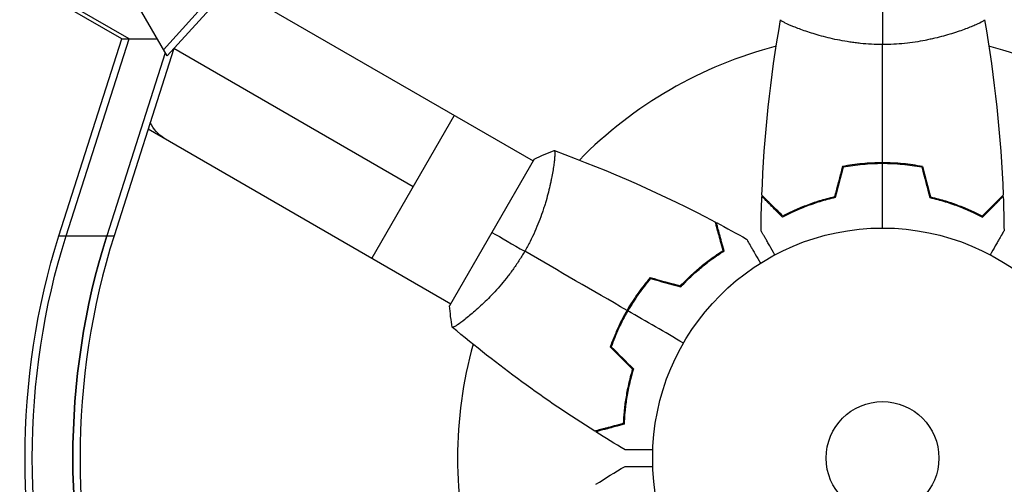
# Model space of a CAD drawing. Units: millimetres. Extents: x -7868 to 10321, y -6774 to 9116.
# Drawn here: x -4382 to -4155, y 535 to 642 of the extents above; entities that cross this region are included whole.
import ezdxf

# ---------------------------------------------------------------- set-up
doc = ezdxf.new("R2010")
doc.units = ezdxf.units.MM
doc.header["$LTSCALE"] = 20
doc.layers.add('2d', color=230, linetype='Continuous')

msp = doc.modelspace()

# ---------------------------------------------------------------- linework, layer by layer
at = {"layer": '2d'}
for p, q in [((-4358.47, 637.58), (-4990.41, 1002.43)), ((-4356.8, 637.58), (-4988.74, 1002.43)), ((-4348.88, 635.09), (-4316.81, 670.33)), ((-4315.97, 668.88), (-4348.04, 633.64)), ((-4333.39, 649.74), (-4263.61, 609.45)), ((-4348.04, 633.64), (-4354.39, 644.64)), ((-4202.04, 639.81), (-4202.04, 639.81)), ((-4164.04, 639.81), (-4164.04, 639.81)), ((-4372.96, 592.18), (-4358.47, 637.58)), ((-4371.29, 592.18), (-4356.8, 637.58)), ((-4358.47, 637.58), (-4350.31, 637.58)), ((-4348.46, 634.37), (-4361.93, 592.18)), ((-4346.47, 635.36), (-4360.25, 592.18)), ((-4348.88, 635.09), (-4348.88, 635.09)), ((-4348.88, 635.09), (-4348.88, 635.09)), ((-4348.04, 633.64), (-4348.04, 633.64)), ((-4291.29, 603.5), (-4346.47, 635.36)), ((-4281.79, 619.95), (-4300.79, 587.05)), ((-4352.39, 616.83), (-4282.61, 576.55)), ((-4263.36, 609.89), (-4282.86, 576.11)), ((-4185.04, 608.8), (-4185.04, 609)), ((-4183.04, 609.04), (-4183.04, 608.84)), ((-4181.04, 608.8), (-4181.04, 609)), ((-4259.11, 606.86), (-4259.11, 606.86)), ((-4372.96, 592.18), (-4360.25, 592.18)), ((-4240.75, 576.63), (-4240.93, 576.73)), ((-4278.11, 573.95), (-4278.11, 573.95)), ((-4242.75, 573.17), (-4242.93, 573.27))]:
    msp.add_line(p, q, dxfattribs=at)
for radius in [53, 13]:
    msp.add_circle((-4183.04, 541), radius, dxfattribs=at)
for start, end in [(104.4876, 135.5122), (44.4877, 75.5124), (164.4877, 195.5122)]:
    msp.add_arc((-4183.04, 541), 98, start, end, dxfattribs=at)
at = {"layer": '2d', "extrusion": (0, 0, -1)}
for centre, major_axis, ratio, start_param, end_param in [((-4339.19, 631.16), (9.5, 16.45), 0.61457, 3.141593, 3.546525), ((-4284.31, 541), (0, 129.76), 0.74345, 4.30694, 5.117838), ((-4282.64, 541), (0, 129.76), 0.74345, 4.30694, 5.117838), ((-4273.28, 541), (0, 129.76), 0.74345, 4.30694, 5.117838)]:
    msp.add_ellipse(centre, major_axis=major_axis, ratio=ratio, start_param=start_param, end_param=end_param, dxfattribs=at)
at = {"layer": '2d'}
for centre in [(-4273.28, 541), (-4271.61, 541)]:
    msp.add_ellipse(centre, major_axis=(0, 129.76), ratio=0.74345, start_param=1.165348, end_param=1.976245, dxfattribs=at)
for points in [[(-4183.04, 645), (-4183.04, 642.47), (-4183.04, 639.53), (-4183.04, 636.27)], [(-4210.86, 601.57), (-4210.35, 615.09), (-4208.91, 628.61), (-4206.55, 641.94)], [(-4159.53, 641.94), (-4157.17, 628.61), (-4155.73, 615.09), (-4155.22, 601.57)], [(-4183.04, 609.04), (-4183.04, 618.19), (-4183.04, 627.27), (-4183.04, 636.27)], [(-4263.36, 609.89), (-4261.84, 610.65), (-4260.25, 611.32), (-4258.76, 611.85)], [(-4258.75, 611.85), (-4258.75, 611.85), (-4258.75, 611.85), (-4258.75, 611.85)], [(-4258.7, 611.83), (-4245.98, 607.21), (-4233.55, 601.7), (-4221.58, 595.38)], [(-4183.04, 594), (-4183.04, 598.96), (-4183.04, 603.91), (-4183.04, 608.84)], [(-4192.25, 608.17), (-4192.88, 605.84), (-4193.5, 603.5), (-4194.13, 601.17)], [(-4192.09, 608), (-4192.72, 605.67), (-4193.34, 603.33), (-4193.97, 601)], [(-4173.99, 608), (-4173.36, 605.67), (-4172.74, 603.33), (-4172.11, 601)], [(-4173.83, 608.17), (-4173.2, 605.84), (-4172.57, 603.5), (-4171.95, 601.17)], [(-4211.06, 593.39), (-4211.03, 596.02), (-4210.97, 598.66), (-4210.87, 601.3)], [(-4155.21, 601.3), (-4155.11, 598.66), (-4155.05, 596.02), (-4155.02, 593.39)], [(-4221.34, 595.25), (-4219.01, 594.02), (-4216.7, 592.75), (-4214.4, 591.46)], [(-4273.11, 593), (-4270.91, 591.73), (-4268.37, 590.26), (-4265.55, 588.64)], [(-4241.96, 575.02), (-4249.89, 579.59), (-4257.75, 584.14), (-4265.55, 588.64)], [(-4236.61, 582.57), (-4234.27, 581.94), (-4231.94, 581.31), (-4229.6, 580.69)], [(-4236.54, 582.34), (-4234.2, 581.72), (-4231.87, 581.09), (-4229.54, 580.46)], [(-4282.26, 571.15), (-4282.54, 572.71), (-4282.76, 574.42), (-4282.86, 576.11)], [(-4228.94, 567.5), (-4233.24, 569.98), (-4237.52, 572.45), (-4241.79, 574.92)], [(-4249.41, 547.19), (-4260.86, 554.39), (-4271.85, 562.4), (-4282.21, 571.11)], [(-4245.82, 566.61), (-4244.11, 564.9), (-4242.4, 563.19), (-4240.69, 561.48)], [(-4245.59, 566.66), (-4243.88, 564.95), (-4242.17, 563.24), (-4240.47, 561.54)], [(-4242.42, 542.93), (-4244.69, 544.27), (-4246.94, 545.64), (-4249.17, 547.05)], [(-4249.17, 534.95), (-4246.94, 536.36), (-4244.69, 537.73), (-4242.42, 539.07)]]:
    msp.add_open_spline(points, degree=3, dxfattribs=at)
for points, knots in [([(-4183.04, 636.27), (-4183.9, 636.27), (-4184.76, 636.29), (-4186.45, 636.38), (-4187.29, 636.45), (-4188.53, 636.58), (-4188.94, 636.62), (-4189.75, 636.73), (-4190.16, 636.79), (-4191.36, 636.97), (-4192.14, 637.1), (-4193.64, 637.4), (-4194.37, 637.55), (-4195.79, 637.89), (-4196.48, 638.06), (-4198.44, 638.6), (-4199.63, 638.97), (-4201.24, 639.52), (-4201.75, 639.7), (-4202.69, 640.06), (-4203.13, 640.22), (-4204.32, 640.71), (-4204.97, 641), (-4205.72, 641.36), (-4205.92, 641.47), (-4206.25, 641.66), (-4206.37, 641.74), (-4206.48, 641.83), (-4206.51, 641.86), (-4206.55, 641.91), (-4206.55, 641.93), (-4206.54, 641.98), (-4206.54, 642), (-4206.54, 642), (-4206.54, 642), (-4206.54, 642)], [0.16356818, 0.16356818, 0.16356818, 0.16356818, 0.1661247, 0.1661247, 0.16868122, 0.16868122, 0.16995948, 0.16995948, 0.17123774, 0.17123774, 0.17379425, 0.17379425, 0.17635077, 0.17635077, 0.17890729, 0.17890729, 0.18402032, 0.18402032, 0.18657684, 0.18657684, 0.18913336, 0.18913336, 0.19424639, 0.19424639, 0.19680291, 0.19680291, 0.19935943, 0.19935943, 0.20063769, 0.20063769, 0.20191595, 0.20191595, 0.20447247, 0.20447247, 0.20490292, 0.20490292, 0.20490292, 0.20490292]), ([(-4159.54, 642), (-4159.54, 642), (-4159.54, 642), (-4159.54, 642), (-4159.54, 641.98), (-4159.53, 641.93), (-4159.53, 641.91), (-4159.57, 641.86), (-4159.6, 641.83), (-4159.8, 641.66), (-4160.13, 641.47), (-4160.87, 641.11), (-4161.16, 640.98), (-4161.82, 640.69), (-4162.18, 640.53), (-4163.38, 640.05), (-4164.32, 639.7), (-4165.66, 639.24), (-4165.94, 639.15), (-4166.51, 638.96), (-4166.8, 638.87), (-4167.7, 638.6), (-4168.32, 638.42), (-4169.62, 638.06), (-4170.29, 637.89), (-4171.35, 637.64), (-4171.71, 637.56), (-4172.44, 637.4), (-4172.82, 637.32), (-4174.7, 636.95), (-4176.28, 636.71), (-4178.76, 636.45), (-4179.61, 636.38), (-4181.32, 636.29), (-4182.18, 636.27), (-4183.04, 636.27)], [0.12220864, 0.12220864, 0.12220864, 0.12220864, 0.12268837, 0.12268837, 0.12524335, 0.12524335, 0.12652085, 0.12652085, 0.12779834, 0.12779834, 0.13290832, 0.13290832, 0.13546331, 0.13546331, 0.1380183, 0.1380183, 0.14312827, 0.14312827, 0.14440577, 0.14440577, 0.14568326, 0.14568326, 0.14823825, 0.14823825, 0.15079324, 0.15079324, 0.15207073, 0.15207073, 0.15334823, 0.15334823, 0.15845821, 0.15845821, 0.16101319, 0.16101319, 0.16356818, 0.16356818, 0.16356818, 0.16356818]), ([(-4258.76, 611.85), (-4258.76, 611.85), (-4258.76, 611.85), (-4258.76, 611.85), (-4258.74, 611.84), (-4258.69, 611.83), (-4258.67, 611.81), (-4258.65, 611.75), (-4258.64, 611.71), (-4258.6, 611.46), (-4258.6, 611.07), (-4258.65, 610.25), (-4258.68, 609.94), (-4258.76, 609.22), (-4258.81, 608.83), (-4258.99, 607.55), (-4259.15, 606.56), (-4259.43, 605.17), (-4259.49, 604.88), (-4259.61, 604.29), (-4259.68, 604), (-4259.89, 603.09), (-4260.04, 602.46), (-4260.39, 601.16), (-4260.57, 600.48), (-4260.89, 599.44), (-4260.99, 599.09), (-4261.22, 598.38), (-4261.34, 598.01), (-4261.97, 596.2), (-4262.55, 594.71), (-4263.56, 592.43), (-4263.93, 591.66), (-4264.71, 590.14), (-4265.11, 589.38), (-4265.55, 588.64)], [0.12220864, 0.12220864, 0.12220864, 0.12220864, 0.12268837, 0.12268837, 0.12524335, 0.12524335, 0.12652085, 0.12652085, 0.12779834, 0.12779834, 0.13290832, 0.13290832, 0.13546331, 0.13546331, 0.1380183, 0.1380183, 0.14312827, 0.14312827, 0.14440577, 0.14440577, 0.14568326, 0.14568326, 0.14823825, 0.14823825, 0.15079324, 0.15079324, 0.15207073, 0.15207073, 0.15334823, 0.15334823, 0.15845821, 0.15845821, 0.16101319, 0.16101319, 0.16356818, 0.16356818, 0.16356818, 0.16356818]), ([(-4183.04, 609.04), (-4184.62, 609.04), (-4186.17, 608.96), (-4188.48, 608.74), (-4189.25, 608.65), (-4190.77, 608.44), (-4191.52, 608.31), (-4192.25, 608.17)], [0.009405818, 0.009405818, 0.009405818, 0.009405818, 0.01410835, 0.01410835, 0.016459616, 0.016459616, 0.018810883, 0.018810883, 0.018810883, 0.018810883]), ([(-4183.04, 608.84), (-4184.59, 608.84), (-4186.12, 608.77), (-4188.39, 608.55), (-4189.14, 608.47), (-4190.63, 608.26), (-4191.37, 608.14), (-4192.09, 608)], [0.009233803, 0.009233803, 0.009233803, 0.009233803, 0.013850802, 0.013850802, 0.016159301, 0.016159301, 0.0184678, 0.0184678, 0.0184678, 0.0184678]), ([(-4173.83, 608.17), (-4175.3, 608.45), (-4176.8, 608.67), (-4179.11, 608.89), (-4179.88, 608.94), (-4181.45, 609.02), (-4182.25, 609.04), (-4183.04, 609.04)], [0, 0, 0, 0, 0.004702909, 0.004702909, 0.007054363, 0.007054363, 0.009405818, 0.009405818, 0.009405818, 0.009405818]), ([(-4173.99, 608), (-4175.43, 608.27), (-4176.91, 608.48), (-4179.18, 608.69), (-4179.94, 608.75), (-4181.48, 608.82), (-4182.26, 608.84), (-4183.04, 608.84)], [0, 0, 0, 0, 0.004616902, 0.004616902, 0.006925353, 0.006925353, 0.009233803, 0.009233803, 0.009233803, 0.009233803]), ([(-4206.08, 596.51), (-4206.63, 597.06), (-4207.14, 597.57), (-4208.09, 598.51), (-4208.52, 598.94), (-4209.1, 599.52), (-4209.28, 599.7), (-4209.62, 600.04), (-4209.77, 600.2), (-4210.19, 600.62), (-4210.41, 600.84), (-4210.64, 601.07), (-4210.7, 601.13), (-4210.77, 601.19), (-4210.78, 601.21), (-4210.81, 601.23), (-4210.81, 601.24), (-4210.83, 601.26), (-4210.85, 601.27), (-4210.86, 601.29), (-4210.86, 601.29), (-4210.87, 601.3), (-4210.87, 601.3), (-4210.87, 601.3)], [0, 0, 0, 0, 0.0035063, 0.0035063, 0.0070126, 0.0070126, 0.00876575, 0.00876575, 0.0105189, 0.0105189, 0.0140252, 0.0140252, 0.01577835, 0.01577835, 0.01665493, 0.01665493, 0.0175315, 0.0175315, 0.02103781, 0.02103781, 0.02454411, 0.02454411, 0.0274484, 0.0274484, 0.0274484, 0.0274484]), ([(-4206.04, 596.75), (-4206.59, 597.3), (-4207.11, 597.82), (-4208.05, 598.76), (-4208.49, 599.2), (-4209.07, 599.78), (-4209.25, 599.96), (-4209.59, 600.3), (-4209.75, 600.46), (-4210.17, 600.88), (-4210.39, 601.1), (-4210.63, 601.33), (-4210.69, 601.4), (-4210.77, 601.48), (-4210.8, 601.51), (-4210.82, 601.53), (-4210.84, 601.54), (-4210.85, 601.56), (-4210.85, 601.56), (-4210.86, 601.57), (-4210.86, 601.57), (-4210.86, 601.57)], [0, 0, 0, 0, 0.00350666, 0.00350666, 0.00701332, 0.00701332, 0.00876665, 0.00876665, 0.01051997, 0.01051997, 0.01402663, 0.01402663, 0.01577996, 0.01577996, 0.01753329, 0.01753329, 0.02103995, 0.02103995, 0.02454661, 0.02454661, 0.02744921, 0.02744921, 0.02744921, 0.02744921]), ([(-4193.97, 601), (-4195.21, 600.72), (-4196.38, 600.4), (-4198.62, 599.71), (-4199.69, 599.34), (-4201.21, 598.76), (-4201.7, 598.56), (-4202.66, 598.15), (-4203.13, 597.95), (-4204.48, 597.33), (-4205.32, 596.91), (-4206.08, 596.51)], [0, 0, 0, 0, 0.00404294, 0.00404294, 0.00808588, 0.00808588, 0.01010735, 0.01010735, 0.01212882, 0.01212882, 0.01617176, 0.01617176, 0.01617176, 0.01617176]), ([(-4194.13, 601.17), (-4195.35, 600.89), (-4196.5, 600.57), (-4198.7, 599.9), (-4199.75, 599.53), (-4201.74, 598.77), (-4202.69, 598.37), (-4204.47, 597.55), (-4205.29, 597.15), (-4206.04, 596.75)], [0, 0, 0, 0, 0.00398181, 0.00398181, 0.00796362, 0.00796362, 0.01194542, 0.01194542, 0.01592723, 0.01592723, 0.01592723, 0.01592723]), ([(-4172.11, 601), (-4170.87, 600.72), (-4169.7, 600.4), (-4167.45, 599.71), (-4166.39, 599.34), (-4164.87, 598.76), (-4164.38, 598.56), (-4163.42, 598.15), (-4162.95, 597.95), (-4161.59, 597.33), (-4160.76, 596.91), (-4160, 596.51)], [0, 0, 0, 0, 0.00404294, 0.00404294, 0.00808588, 0.00808588, 0.01010735, 0.01010735, 0.01212882, 0.01212882, 0.01617176, 0.01617176, 0.01617176, 0.01617176]), ([(-4171.95, 601.17), (-4170.73, 600.89), (-4169.58, 600.57), (-4167.38, 599.9), (-4166.33, 599.53), (-4164.34, 598.77), (-4163.39, 598.37), (-4161.61, 597.55), (-4160.79, 597.15), (-4160.04, 596.75)], [0, 0, 0, 0, 0.00398181, 0.00398181, 0.00796362, 0.00796362, 0.01194542, 0.01194542, 0.01592723, 0.01592723, 0.01592723, 0.01592723]), ([(-4160.04, 596.75), (-4159.48, 597.3), (-4158.97, 597.82), (-4158.03, 598.76), (-4157.59, 599.2), (-4157.01, 599.78), (-4156.83, 599.96), (-4156.49, 600.3), (-4156.33, 600.46), (-4155.91, 600.88), (-4155.69, 601.1), (-4155.45, 601.33), (-4155.39, 601.4), (-4155.3, 601.48), (-4155.28, 601.51), (-4155.26, 601.53), (-4155.24, 601.54), (-4155.23, 601.56), (-4155.22, 601.56), (-4155.22, 601.57), (-4155.22, 601.57), (-4155.22, 601.57)], [0, 0, 0, 0, 0.00350666, 0.00350666, 0.00701332, 0.00701332, 0.00876665, 0.00876665, 0.01051997, 0.01051997, 0.01402663, 0.01402663, 0.01577996, 0.01577996, 0.01753329, 0.01753329, 0.02103995, 0.02103995, 0.02454661, 0.02454661, 0.02744921, 0.02744921, 0.02744921, 0.02744921]), ([(-4160, 596.51), (-4159.45, 597.06), (-4158.94, 597.57), (-4157.99, 598.51), (-4157.56, 598.94), (-4156.98, 599.52), (-4156.8, 599.7), (-4156.46, 600.04), (-4156.31, 600.2), (-4155.89, 600.62), (-4155.67, 600.84), (-4155.44, 601.07), (-4155.38, 601.13), (-4155.31, 601.19), (-4155.3, 601.21), (-4155.27, 601.23), (-4155.26, 601.24), (-4155.24, 601.26), (-4155.23, 601.27), (-4155.22, 601.29), (-4155.21, 601.29), (-4155.21, 601.3), (-4155.21, 601.3), (-4155.21, 601.3)], [0, 0, 0, 0, 0.0035063, 0.0035063, 0.0070126, 0.0070126, 0.00876575, 0.00876575, 0.0105189, 0.0105189, 0.0140252, 0.0140252, 0.01577835, 0.01577835, 0.01665493, 0.01665493, 0.0175315, 0.0175315, 0.02103781, 0.02103781, 0.02454411, 0.02454411, 0.0274484, 0.0274484, 0.0274484, 0.0274484]), ([(-4219.82, 588.8), (-4220.02, 589.55), (-4220.21, 590.25), (-4220.56, 591.54), (-4220.71, 592.14), (-4220.93, 592.93), (-4220.99, 593.18), (-4221.12, 593.64), (-4221.18, 593.86), (-4221.33, 594.44), (-4221.41, 594.74), (-4221.5, 595.06), (-4221.52, 595.14), (-4221.55, 595.26), (-4221.56, 595.29), (-4221.57, 595.33), (-4221.57, 595.34), (-4221.58, 595.36), (-4221.58, 595.37), (-4221.58, 595.38), (-4221.58, 595.38), (-4221.58, 595.38)], [0, 0, 0, 0, 0.00350666, 0.00350666, 0.00701332, 0.00701332, 0.00876665, 0.00876665, 0.01051997, 0.01051997, 0.01402663, 0.01402663, 0.01577996, 0.01577996, 0.01753329, 0.01753329, 0.02103995, 0.02103995, 0.02454661, 0.02454661, 0.02744921, 0.02744921, 0.02744921, 0.02744921]), ([(-4219.59, 588.71), (-4219.79, 589.46), (-4219.98, 590.16), (-4220.32, 591.45), (-4220.48, 592.04), (-4220.69, 592.83), (-4220.76, 593.08), (-4220.88, 593.54), (-4220.94, 593.75), (-4221.09, 594.33), (-4221.17, 594.63), (-4221.26, 594.94), (-4221.28, 595.02), (-4221.3, 595.11), (-4221.31, 595.13), (-4221.32, 595.16), (-4221.32, 595.17), (-4221.33, 595.2), (-4221.33, 595.22), (-4221.34, 595.24), (-4221.34, 595.24), (-4221.34, 595.25), (-4221.34, 595.25), (-4221.34, 595.25)], [0, 0, 0, 0, 0.0035063, 0.0035063, 0.0070126, 0.0070126, 0.00876575, 0.00876575, 0.0105189, 0.0105189, 0.0140252, 0.0140252, 0.01577835, 0.01577835, 0.01665493, 0.01665493, 0.0175315, 0.0175315, 0.02103781, 0.02103781, 0.02454411, 0.02454411, 0.0274484, 0.0274484, 0.0274484, 0.0274484]), ([(-4207.85, 587.83), (-4207.95, 588.01), (-4208.05, 588.18), (-4208.57, 589.08), (-4208.97, 589.76), (-4209.5, 590.69), (-4209.67, 590.99), (-4209.99, 591.54), (-4210.14, 591.79), (-4210.4, 592.24), (-4210.52, 592.45), (-4210.72, 592.8), (-4210.8, 592.94), (-4210.93, 593.17), (-4210.98, 593.25), (-4211.02, 593.32), (-4211.02, 593.33), (-4211.03, 593.33), (-4211.03, 593.34), (-4211.04, 593.36), (-4211.05, 593.36), (-4211.05, 593.38), (-4211.06, 593.39), (-4211.06, 593.39)], [0.00292306, 0.00292306, 0.00292306, 0.00292306, 0.00379004, 0.00379004, 0.00758008, 0.00758008, 0.0094751, 0.0094751, 0.01137012, 0.01137012, 0.01326514, 0.01326514, 0.01516016, 0.01516016, 0.01705518, 0.01705518, 0.01800269, 0.01800269, 0.0189502, 0.0189502, 0.02274024, 0.02274024, 0.02935902, 0.02935902, 0.02935902, 0.02935902]), ([(-4155.02, 593.39), (-4155.02, 593.39), (-4155.02, 593.38), (-4155.03, 593.36), (-4155.04, 593.36), (-4155.05, 593.34), (-4155.05, 593.33), (-4155.06, 593.32), (-4155.07, 593.31), (-4155.11, 593.23), (-4155.16, 593.15), (-4155.36, 592.8), (-4155.57, 592.44), (-4155.96, 591.75), (-4156.11, 591.5), (-4156.43, 590.95), (-4156.59, 590.66), (-4157.12, 589.74), (-4157.52, 589.06), (-4158.03, 588.17), (-4158.13, 588), (-4158.23, 587.83)], [0.03093242, 0.03093242, 0.03093242, 0.03093242, 0.03756195, 0.03756195, 0.04131815, 0.04131815, 0.04225719, 0.04225719, 0.04319624, 0.04319624, 0.04507434, 0.04507434, 0.04883054, 0.04883054, 0.05070863, 0.05070863, 0.05258673, 0.05258673, 0.05634293, 0.05634293, 0.05718798, 0.05718798, 0.05718798, 0.05718798]), ([(-4214.4, 591.46), (-4214.4, 591.46), (-4214.39, 591.45), (-4214.39, 591.44), (-4214.38, 591.43), (-4214.37, 591.41), (-4214.37, 591.41), (-4214.36, 591.39), (-4214.35, 591.38), (-4214.31, 591.3), (-4214.26, 591.22), (-4214.06, 590.87), (-4213.85, 590.51), (-4213.46, 589.82), (-4213.31, 589.57), (-4212.99, 589.03), (-4212.83, 588.74), (-4212.29, 587.81), (-4211.9, 587.14), (-4211.39, 586.24), (-4211.29, 586.07), (-4211.19, 585.9)], [0.03093242, 0.03093242, 0.03093242, 0.03093242, 0.03756195, 0.03756195, 0.04131815, 0.04131815, 0.04225719, 0.04225719, 0.04319624, 0.04319624, 0.04507434, 0.04507434, 0.04883054, 0.04883054, 0.05070863, 0.05070863, 0.05258673, 0.05258673, 0.05634293, 0.05634293, 0.05718798, 0.05718798, 0.05718798, 0.05718798]), ([(-4265.55, 588.64), (-4265.98, 587.89), (-4266.43, 587.16), (-4267.35, 585.74), (-4267.83, 585.04), (-4268.56, 584.04), (-4268.8, 583.7), (-4269.3, 583.05), (-4269.55, 582.72), (-4270.31, 581.78), (-4270.81, 581.17), (-4271.82, 580.02), (-4272.32, 579.46), (-4273.32, 578.4), (-4273.82, 577.89), (-4275.27, 576.46), (-4276.18, 575.62), (-4277.46, 574.5), (-4277.88, 574.15), (-4278.65, 573.51), (-4279.02, 573.21), (-4280.03, 572.42), (-4280.61, 572), (-4281.29, 571.54), (-4281.49, 571.42), (-4281.81, 571.23), (-4281.94, 571.16), (-4282.08, 571.11), (-4282.12, 571.1), (-4282.18, 571.1), (-4282.2, 571.1), (-4282.24, 571.14), (-4282.26, 571.15), (-4282.26, 571.15), (-4282.26, 571.15), (-4282.26, 571.15)], [0.16356818, 0.16356818, 0.16356818, 0.16356818, 0.1661247, 0.1661247, 0.16868122, 0.16868122, 0.16995948, 0.16995948, 0.17123774, 0.17123774, 0.17379425, 0.17379425, 0.17635077, 0.17635077, 0.17890729, 0.17890729, 0.18402032, 0.18402032, 0.18657684, 0.18657684, 0.18913336, 0.18913336, 0.19424639, 0.19424639, 0.19680291, 0.19680291, 0.19935943, 0.19935943, 0.20063769, 0.20063769, 0.20191595, 0.20191595, 0.20447247, 0.20447247, 0.20490292, 0.20490292, 0.20490292, 0.20490292]), ([(-4229.6, 580.69), (-4228.75, 581.6), (-4227.9, 582.45), (-4226.21, 584.01), (-4225.37, 584.74), (-4223.72, 586.08), (-4222.9, 586.7), (-4221.3, 587.83), (-4220.54, 588.34), (-4219.82, 588.8)], [0, 0, 0, 0, 0.00398181, 0.00398181, 0.00796362, 0.00796362, 0.01194542, 0.01194542, 0.01592723, 0.01592723, 0.01592723, 0.01592723]), ([(-4229.54, 580.46), (-4228.67, 581.4), (-4227.81, 582.26), (-4226.09, 583.85), (-4225.24, 584.59), (-4223.97, 585.61), (-4223.55, 585.94), (-4222.72, 586.57), (-4222.31, 586.87), (-4221.1, 587.73), (-4220.32, 588.25), (-4219.59, 588.71)], [0, 0, 0, 0, 0.00404294, 0.00404294, 0.00808588, 0.00808588, 0.01010735, 0.01010735, 0.01212882, 0.01212882, 0.01617176, 0.01617176, 0.01617176, 0.01617176]), ([(-4236.61, 582.57), (-4237.58, 581.43), (-4238.52, 580.24), (-4239.87, 578.35), (-4240.3, 577.71), (-4241.15, 576.38), (-4241.57, 575.7), (-4241.96, 575.02)], [0, 0, 0, 0, 0.004702909, 0.004702909, 0.007054363, 0.007054363, 0.009405818, 0.009405818, 0.009405818, 0.009405818]), ([(-4236.54, 582.34), (-4237.5, 581.22), (-4238.42, 580.05), (-4239.73, 578.19), (-4240.16, 577.56), (-4240.99, 576.26), (-4241.4, 575.59), (-4241.79, 574.92)], [0, 0, 0, 0, 0.004616902, 0.004616902, 0.006925353, 0.006925353, 0.009233803, 0.009233803, 0.009233803, 0.009233803]), ([(-4241.96, 575.02), (-4242.75, 573.65), (-4243.47, 572.27), (-4244.43, 570.16), (-4244.73, 569.45), (-4245.31, 568.02), (-4245.57, 567.31), (-4245.82, 566.61)], [0.009405818, 0.009405818, 0.009405818, 0.009405818, 0.01410835, 0.01410835, 0.016459616, 0.016459616, 0.018810883, 0.018810883, 0.018810883, 0.018810883]), ([(-4241.79, 574.92), (-4242.56, 573.58), (-4243.27, 572.22), (-4244.22, 570.15), (-4244.52, 569.45), (-4245.08, 568.05), (-4245.34, 567.35), (-4245.59, 566.66)], [0.009233803, 0.009233803, 0.009233803, 0.009233803, 0.013850802, 0.013850802, 0.016159301, 0.016159301, 0.0184678, 0.0184678, 0.0184678, 0.0184678]), ([(-4240.69, 561.48), (-4241.06, 560.29), (-4241.36, 559.13), (-4241.88, 556.88), (-4242.08, 555.79), (-4242.42, 553.69), (-4242.55, 552.67), (-4242.73, 550.72), (-4242.79, 549.8), (-4242.82, 548.95)], [0, 0, 0, 0, 0.00398181, 0.00398181, 0.00796362, 0.00796362, 0.01194542, 0.01194542, 0.01592723, 0.01592723, 0.01592723, 0.01592723]), ([(-4240.47, 561.54), (-4240.84, 560.32), (-4241.15, 559.14), (-4241.68, 556.86), (-4241.89, 555.75), (-4242.14, 554.14), (-4242.22, 553.62), (-4242.35, 552.58), (-4242.4, 552.07), (-4242.54, 550.59), (-4242.6, 549.66), (-4242.63, 548.8)], [0, 0, 0, 0, 0.00404294, 0.00404294, 0.00808588, 0.00808588, 0.01010735, 0.01010735, 0.01212882, 0.01212882, 0.01617176, 0.01617176, 0.01617176, 0.01617176]), ([(-4242.82, 548.95), (-4243.58, 548.75), (-4244.28, 548.56), (-4245.57, 548.22), (-4246.16, 548.06), (-4246.96, 547.85), (-4247.2, 547.78), (-4247.67, 547.66), (-4247.88, 547.6), (-4248.46, 547.44), (-4248.76, 547.36), (-4249.08, 547.28), (-4249.17, 547.25), (-4249.29, 547.22), (-4249.32, 547.21), (-4249.35, 547.2), (-4249.37, 547.2), (-4249.39, 547.19), (-4249.4, 547.19), (-4249.4, 547.19), (-4249.41, 547.19), (-4249.41, 547.19)], [0, 0, 0, 0, 0.00350666, 0.00350666, 0.00701332, 0.00701332, 0.00876665, 0.00876665, 0.01051997, 0.01051997, 0.01402663, 0.01402663, 0.01577996, 0.01577996, 0.01753329, 0.01753329, 0.02103995, 0.02103995, 0.02454661, 0.02454661, 0.02744921, 0.02744921, 0.02744921, 0.02744921]), ([(-4242.63, 548.8), (-4243.38, 548.6), (-4244.08, 548.41), (-4245.37, 548.06), (-4245.96, 547.91), (-4246.75, 547.7), (-4247, 547.63), (-4247.46, 547.5), (-4247.67, 547.45), (-4248.25, 547.29), (-4248.55, 547.21), (-4248.86, 547.13), (-4248.94, 547.11), (-4249.03, 547.08), (-4249.05, 547.08), (-4249.09, 547.07), (-4249.1, 547.07), (-4249.12, 547.06), (-4249.14, 547.05), (-4249.16, 547.05), (-4249.17, 547.05), (-4249.17, 547.05), (-4249.17, 547.05), (-4249.17, 547.05)], [0, 0, 0, 0, 0.0035063, 0.0035063, 0.0070126, 0.0070126, 0.00876575, 0.00876575, 0.0105189, 0.0105189, 0.0140252, 0.0140252, 0.01577835, 0.01577835, 0.01665493, 0.01665493, 0.0175315, 0.0175315, 0.02103781, 0.02103781, 0.02454411, 0.02454411, 0.0274484, 0.0274484, 0.0274484, 0.0274484]), ([(-4236, 542.93), (-4236.2, 542.93), (-4236.4, 542.93), (-4237.44, 542.93), (-4238.23, 542.93), (-4239.31, 542.93), (-4239.65, 542.93), (-4240.28, 542.93), (-4240.57, 542.93), (-4241.1, 542.93), (-4241.33, 542.93), (-4241.74, 542.93), (-4241.91, 542.93), (-4242.17, 542.93), (-4242.26, 542.93), (-4242.33, 542.93), (-4242.35, 542.93), (-4242.36, 542.93), (-4242.36, 542.93), (-4242.38, 542.93), (-4242.39, 542.93), (-4242.41, 542.93), (-4242.42, 542.93), (-4242.42, 542.93)], [0.00292306, 0.00292306, 0.00292306, 0.00292306, 0.00379004, 0.00379004, 0.00758008, 0.00758008, 0.0094751, 0.0094751, 0.01137012, 0.01137012, 0.01326514, 0.01326514, 0.01516016, 0.01516016, 0.01705518, 0.01705518, 0.01800269, 0.01800269, 0.0189502, 0.0189502, 0.02274024, 0.02274024, 0.02935902, 0.02935902, 0.02935902, 0.02935902]), ([(-4242.42, 539.07), (-4242.42, 539.07), (-4242.41, 539.07), (-4242.39, 539.07), (-4242.38, 539.07), (-4242.36, 539.07), (-4242.36, 539.07), (-4242.34, 539.07), (-4242.32, 539.07), (-4242.24, 539.07), (-4242.14, 539.07), (-4241.74, 539.07), (-4241.32, 539.07), (-4240.53, 539.07), (-4240.24, 539.07), (-4239.61, 539.07), (-4239.27, 539.07), (-4238.21, 539.07), (-4237.43, 539.07), (-4236.39, 539.07), (-4236.2, 539.07), (-4236, 539.07)], [0.03093242, 0.03093242, 0.03093242, 0.03093242, 0.03756195, 0.03756195, 0.04131815, 0.04131815, 0.04225719, 0.04225719, 0.04319624, 0.04319624, 0.04507434, 0.04507434, 0.04883054, 0.04883054, 0.05070863, 0.05070863, 0.05258673, 0.05258673, 0.05634293, 0.05634293, 0.05718798, 0.05718798, 0.05718798, 0.05718798]), ([(-4242.42, 539.07), (-4242.42, 539.07), (-4242.41, 539.07), (-4242.39, 539.07), (-4242.38, 539.07), (-4242.36, 539.07), (-4242.36, 539.07), (-4242.35, 539.07)], [0.03093242, 0.03093242, 0.03093242, 0.03093242, 0.03756195, 0.03756195, 0.04131815, 0.04131815, 0.04220075, 0.04220075, 0.04220075, 0.04220075]), ([(-4238.55, 539.07), (-4237.94, 539.07), (-4237.28, 539.07), (-4236.39, 539.07), (-4236.2, 539.07), (-4236, 539.07)], [0.05323394, 0.05323394, 0.05323394, 0.05323394, 0.056342925, 0.056342925, 0.057187983, 0.057187983, 0.057187983, 0.057187983])]:
    msp.add_open_spline(points, degree=3, knots=knots, dxfattribs=at)

doc.saveas('drawing.dxf')
